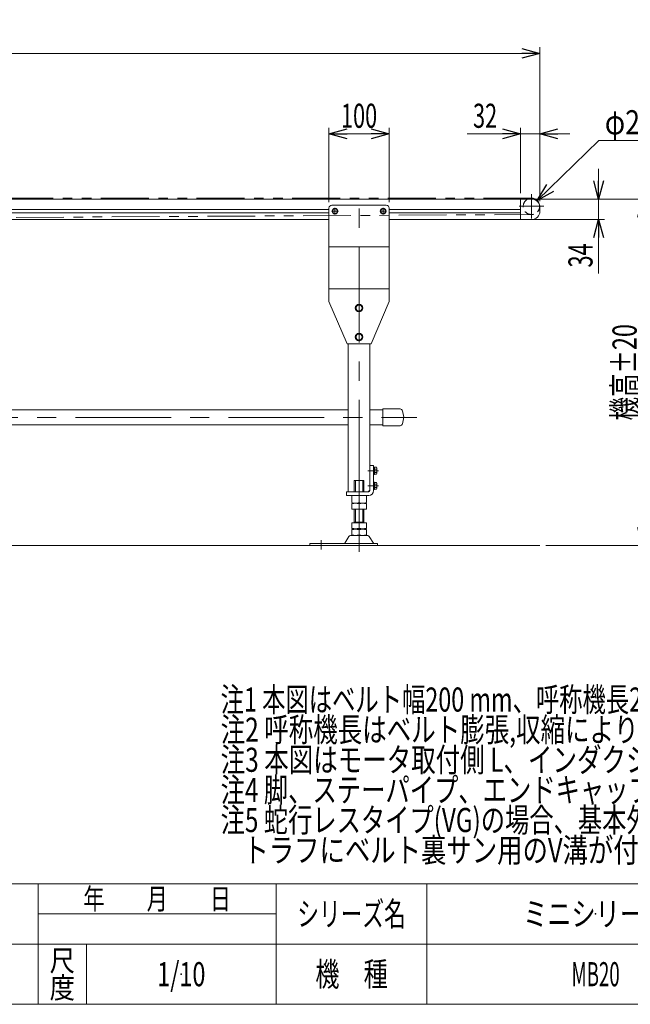
# Model space of a CAD drawing. Units: millimetres. Extents: x -1970 to 1970, y -1352 to 1351.
# Drawn here: x -376 to 638, y -1329 to 306 of the extents above; entities that cross this region are included whole.
import ezdxf
from ezdxf.enums import TextEntityAlignment as Align

# ---------------------------------------------------------------- set-up
doc = ezdxf.new("R2010")
doc.units = ezdxf.units.MM
doc.header["$LTSCALE"] = 2.5
doc.header["$PDSIZE"] = 1
for name, pattern in [('CENTERX2', [101.6, 63.5, -12.7, 12.7, -12.7]), ('DASHED2', [9.525, 6.35, -3.175]), ('PHANTOM', [63.5, 31.75, -6.35, 6.35, -6.35, 6.35, -6.35])]:
    doc.linetypes.add(name, pattern=pattern)
for name, color, linetype in [('2', 7, 'Continuous'), ('3', 7, 'Continuous'), ('ZUWAKU', 7, 'Continuous')]:
    doc.layers.add(name, color=color, linetype=linetype)
doc.styles.add('dcStyle0', font='ＭＳ Ｐゴシック')
doc.styles.add('dcStyle1', font='txt.shx', dxfattribs={"width": 1.2, "bigfont": 'bigfont'})
doc.dimstyles.new('dc_Diam06', dxfattribs={"dimtxt": 40, "dimasz": 30.000019, "dimexe": 10, "dimexo": 10, "dimgap": 10, "dimtad": 2, "dimtih": 1, "dimtoh": 1, "dimdec": 8, "dimdsep": 46, "dimtxsty": 'dcStyle0', "dimblk1": 'OPEN30', "dimblk2": 'OPEN30', "dimsah": 1, "dimcen": 0.09, "dimclrd": 2, "dimclre": 2, "dimclrt": 2, "dimadec": 0, "dimazin": 2, "dimtfac": 1, "dimtdec": 4, "dimtofl": 0, "dimtmove": 0, "dimatfit": 3, "dimfxl": 1, "dimarcsym": 1})
doc.dimstyles.new('dc_Rotated', dxfattribs={"dimtxt": 40, "dimasz": 30.000019, "dimexe": 10, "dimexo": 10, "dimgap": 10, "dimtad": 3, "dimdsep": 46, "dimtxsty": 'dcStyle0', "dimblk1": 'OPEN30', "dimblk2": 'OPEN30', "dimsah": 1, "dimcen": 0.09, "dimclrd": 2, "dimclre": 2, "dimclrt": 2, "dimadec": 0, "dimazin": 2, "dimtfac": 1, "dimtdec": 4, "dimtmove": 0, "dimatfit": 3, "dimfxl": 1, "dimarcsym": 1})

# ---------------------------------------------------------------- blocks, each defined once
blk = doc.blocks.new('_Open30')
at = {"color": 0, "linetype": 'ByBlock', "lineweight": -2}
for p, q in [((-1, 0.267949), (0, 0)), ((0, 0), (-1, -0.267949)), ((0, 0), (-1, 0))]:
    blk.add_line(p, q, dxfattribs=at)
blk = doc.blocks.new('*D6')
at = {"color": 2, "linetype": 'Continuous', "lineweight": 13}
for p, q in [((366.6, 116.3), (455.5, 116.3)), ((455.5, 18), (455.5, 126.3)), ((487.5, 116.3), (455.5, 116.3)), ((487.5, 4.5), (487.5, 126.3)), ((537.5, 116.3), (487.5, 116.3))]:
    blk.add_line(p, q, dxfattribs=at)
at = {"color": 2, "xscale": 30.00002807615286, "yscale": 29.99989368223643}
for p, rotation in [((455.5, 116.3), 360), ((487.5, 116.3), 180)]:
    blk.add_blockref('_Open30', p, dxfattribs=dict(at, rotation=rotation))
at = {"color": 2, "style": 'dcStyle0', "width": 0.6875}
blk.add_text('32', height=40, dxfattribs=at).set_placement((376.6, 126.3), (416.6, 126.3), align=Align.FIT)
blk = doc.blocks.new('*D8')
at = {"color": 2, "linetype": 'Continuous', "lineweight": 13}
for p, q in [((584.9, 58), (584.9, 8)), ((465.5, 8), (594.9, 8)), ((584.9, 8), (584.9, -26)), ((465.5, -26), (594.9, -26)), ((584.9, -115.6), (584.9, -26))]:
    blk.add_line(p, q, dxfattribs=at)
at = {"color": 2, "xscale": 30.00002807615286, "yscale": 29.99989368223643}
for p, rotation in [((584.9, 8), 270), ((584.9, -26), 90)]:
    blk.add_blockref('_Open30', p, dxfattribs=dict(at, rotation=rotation))
at = {"color": 2, "style": 'dcStyle0', "width": 0.6875}
blk.add_text('34', height=40, rotation=90, dxfattribs=at).set_placement((574.9, -105.6), (574.9, -65.6), align=Align.FIT)
blk = doc.blocks.new('*D9')
at = {"color": 2, "linetype": 'Continuous', "lineweight": 13}
for p, q in [((477.1, 8), (668, 8)), ((658, -567), (658, 8)), ((497.5, -567), (668, -567))]:
    blk.add_line(p, q, dxfattribs=at)
at = {"color": 2, "xscale": 30.00002807615286, "yscale": 29.99989368223643}
for p, rotation in [((658, 8), 90), ((658, -567), 270)]:
    blk.add_blockref('_Open30', p, dxfattribs=dict(at, rotation=rotation))
at = {"color": 4, "style": 'dcStyle0', "width": 0.6875}
blk.add_text('機高±20', height=40, rotation=90, dxfattribs=at).set_placement((648, -359.5), (648, -199.5), align=Align.FIT)
blk = doc.blocks.new('*D10')
at = {"color": 2, "linetype": 'Continuous', "lineweight": 13}
for p, q in [((-1512.5, -1.5), (-1512.5, 259.9)), ((-1512.5, 249.9), (487.5, 249.9)), ((487.5, 4.5), (487.5, 259.9))]:
    blk.add_line(p, q, dxfattribs=at)
at = {"color": 2, "xscale": 30.00002807615286, "yscale": 29.99989368223643}
for p, rotation in [((-1512.5, 249.9), 180), ((487.5, 249.9), 360)]:
    blk.add_blockref('_Open30', p, dxfattribs=dict(at, rotation=rotation))
at = {"color": 2, "style": 'dcStyle0', "width": 0.6875}
blk.add_text('呼称機長', height=40, dxfattribs=at).set_placement((-592.5, 259.9), (-432.5, 259.9), align=Align.FIT)
blk = doc.blocks.new('DC_GROUP_W_MB20HS_S_010_10_3')
at = {"color": 2, "style": 'dcStyle0'}
for s, width, p, p2 in [('注1 本図はベルト幅200 mm、呼称機長200 cmの場合です', 0.709095, (-42.2, -842.8), (957.8, -842.8)), ('注2 呼称機長はベルト膨張,収縮により若干の変動があります', 0.735904, (-42.2, -892.8), (1057.8, -892.8)), ('注3 本図はモータ取付側 L、インダクションモータ出力 60 Wの場合です', 0.755372, (-42.2, -942.8), (1257.8, -942.8)), ('注4 脚、ステーパイプ、エンドキャップはオプションです', 0.794177, (-42.2, -992.8), (997.8, -992.8)), ('注5 蛇行レスタイプ(VG)の場合、基本外観は変わりませんがテールローラ、ドライブプーリ、', 0.763156, (-42.2, -1042.8), (1637.8, -1042.8)), ('    トラフにベルト裏サン用のV溝が付きます', 0.774084, (-42.2, -1092.8), (777.8, -1092.8))]:
    blk.add_text(s, height=40, dxfattribs=dict(at, width=width)).set_placement(p, p2, align=Align.FIT)
blk = doc.blocks.new('*D16')
at = {"color": 2, "linetype": 'Continuous', "lineweight": 13}
for p, q in [((585.3, 105.5), (483.3, 5.5)), ((725.3, 105.5), (585.3, 105.5))]:
    blk.add_line(p, q, dxfattribs=at)
at = {"color": 2, "xscale": 30.00002807615286, "yscale": 29.99989368223643, "rotation": 224.4248129490577}
blk.add_blockref('_Open30', (483.3, 5.5), dxfattribs=at)
at = {"color": 2, "style": 'dcStyle0', "width": 0.763073}
blk.add_text('φ27.2', height=40, dxfattribs=at).set_placement((595.3, 115.5), (715.3, 115.5), align=Align.FIT)
blk = doc.blocks.new('*D29')
at = {"color": 2, "linetype": 'Continuous', "lineweight": 13}
for p, q in [((137.5, 3), (137.5, 126.3)), ((137.5, 116.3), (237.5, 116.3)), ((237.5, 3), (237.5, 126.3))]:
    blk.add_line(p, q, dxfattribs=at)
at = {"color": 2, "xscale": 30.00002807615286, "yscale": 29.99989368223643}
for p, rotation in [((137.5, 116.3), 180), ((237.5, 116.3), 360)]:
    blk.add_blockref('_Open30', p, dxfattribs=dict(at, rotation=rotation))
at = {"color": 2, "style": 'dcStyle0', "width": 0.6875}
blk.add_text('100', height=40, dxfattribs=at).set_placement((157.5, 126.3), (217.5, 126.3), align=Align.FIT)
blk = doc.blocks.new('DC_GROUP_W_MB20HS_S_010_10_23')
at = {"color": 7, "linetype": 'Continuous', "lineweight": 13}
for p, q in [((147.5, -7.4), (143.5, -9.7)), ((143.5, -9.7), (143.5, -14.4)), ((143.5, -14.4), (147.5, -16.7)), ((151.5, -9.7), (147.5, -7.4)), ((147.5, -16.7), (151.5, -14.4)), ((151.5, -14.4), (151.5, -9.7))]:
    blk.add_line(p, q, dxfattribs=at)
for radius in [4.6, 4]:
    blk.add_circle((147.5, -12), radius, dxfattribs=at)
blk = doc.blocks.new('DC_GROUP_W_MB20HS_S_010_10_24')
at = {"color": 7, "linetype": 'Continuous', "lineweight": 13}
for p, q in [((227.5, -7.4), (223.5, -9.7)), ((223.5, -9.7), (223.5, -14.4)), ((223.5, -14.4), (227.5, -16.7)), ((231.5, -9.7), (227.5, -7.4)), ((227.5, -16.7), (231.5, -14.4)), ((231.5, -14.4), (231.5, -9.7))]:
    blk.add_line(p, q, dxfattribs=at)
for radius in [4.6, 4]:
    blk.add_circle((227.5, -12), radius, dxfattribs=at)
blk = doc.blocks.new('DC_GROUP_W_MB20HS_S_010_10_39')
at = {"color": 7, "linetype": 'Continuous', "lineweight": 13}
for p, q in [((187.5, -167.3), (182.5, -170.2)), ((182.5, -170.2), (182.5, -175.9)), ((182.5, -175.9), (187.5, -178.8)), ((192.5, -170.2), (187.5, -167.3)), ((187.5, -178.8), (192.5, -175.9)), ((192.5, -175.9), (192.5, -170.2))]:
    blk.add_line(p, q, dxfattribs=at)
for radius in [6.25, 5]:
    blk.add_circle((187.5, -173), radius, dxfattribs=at)
blk = doc.blocks.new('DC_GROUP_W_MB20HS_S_010_10_40')
at = {"color": 7, "linetype": 'Continuous', "lineweight": 13}
for p, q in [((187.5, -215.3), (182.5, -218.2)), ((182.5, -218.2), (182.5, -223.9)), ((182.5, -223.9), (187.5, -226.8)), ((192.5, -218.2), (187.5, -215.3)), ((187.5, -226.8), (192.5, -223.9)), ((192.5, -223.9), (192.5, -218.2))]:
    blk.add_line(p, q, dxfattribs=at)
for radius in [6.25, 5]:
    blk.add_circle((187.5, -221), radius, dxfattribs=at)
blk = doc.blocks.new('DC_GROUP_W_MB20HS_S_010_10_47')
at = {"color": 7, "linetype": 'Continuous', "lineweight": 13}
for p, q in [((211.5, -436.8), (213.1, -436.8)), ((211.5, -449.3), (211.5, -436.8)), ((213.1, -449.3), (213.1, -436.8)), ((213.1, -437.3), (216.6, -437.3)), ((213.1, -440.2), (216.6, -440.2)), ((217.1, -447.4), (217.1, -438.7)), ((211.5, -449.3), (213.1, -449.3)), ((213.1, -445.9), (216.6, -445.9)), ((213.1, -448.8), (216.6, -448.8))]:
    blk.add_line(p, q, dxfattribs=at)
for centre, radius, start, end in [((214.8, -438.7), 2.32, 321.4811, 38.5189), ((208.6, -443), 8.51, 340.1808, 19.8192), ((214.8, -447.4), 2.32, 321.4811, 38.5189)]:
    blk.add_arc(centre, radius, start, end, dxfattribs=at)
blk = doc.blocks.new('DC_GROUP_W_MB20HS_S_010_10_48')
at = {"color": 7, "linetype": 'Continuous', "lineweight": 13}
for p, q in [((211.5, -461.8), (213.1, -461.8)), ((211.5, -474.3), (211.5, -461.8)), ((213.1, -474.3), (213.1, -461.8)), ((213.1, -462.3), (216.6, -462.3)), ((213.1, -465.2), (216.6, -465.2)), ((213.1, -470.9), (216.6, -470.9)), ((213.1, -473.8), (216.6, -473.8)), ((217.1, -472.4), (217.1, -463.7)), ((211.5, -474.3), (213.1, -474.3))]:
    blk.add_line(p, q, dxfattribs=at)
for centre, radius, start, end in [((214.8, -463.7), 2.32, 321.4811, 38.5189), ((208.6, -468), 8.51, 340.1808, 19.8192), ((214.8, -472.4), 2.32, 321.4811, 38.5189)]:
    blk.add_arc(centre, radius, start, end, dxfattribs=at)
blk = doc.blocks.new('DC_GROUP_W_MB20HS_S_010_10_69')
at = {"color": 7, "linetype": 'Continuous', "lineweight": 13}
for p, q in [((226.9, -340.3), (226.9, -368.3)), ((255.5, -340.3), (226.9, -340.3)), ((261.9, -354.3), (259.4, -343.5)), ((259.4, -365.2), (261.9, -354.3)), ((226.9, -368.3), (255.5, -368.3))]:
    blk.add_line(p, q, dxfattribs=at)
for centre, start, end in [((255.5, -344.3), 12.5288, 90), ((255.5, -364.3), 270, 347.4712)]:
    blk.add_arc(centre, 4, start, end, dxfattribs=at)
blk = doc.blocks.new('DC_GROUP_W_MB20HS_S_010_10_1')
at = {"layer": 'ZUWAKU', "color": 4, "linetype": 'Continuous', "lineweight": 13}
for p, q in [((1970, -1128.7), (-1970, -1128.7)), ((-345, -1328.7), (-345, -1128.7)), ((50, -1328.7), (50, -1128.7)), ((300, -1128.7), (300, -1328.7)), ((-345, -1178.7), (50, -1178.7)), ((-1970, -1228.7), (1970, -1228.7)), ((-265, -1228.7), (-265, -1328.7))]:
    blk.add_line(p, q, dxfattribs=at)
at = {"layer": 'ZUWAKU', "color": 7, "linetype": 'Continuous', "lineweight": 13}
blk.add_line((-1970, -1328.7), (1970, -1328.7), dxfattribs=at)
at = {"layer": 'ZUWAKU', "color": 2, "style": 'dcStyle1'}
for s, height, width, p, p2 in [('年\u3000\u3000月\u3000\u3000日', 35, 1.195122, (-270, -1171.2), (-25, -1171.2)), ('シリーズ名', 40, 1.086207, (85, -1198.7), (265, -1198.7)), ('尺', 35, 1.68, (-326, -1273.7), (-284, -1273.7)), ('機\u3000種', 40, 1.235294, (115, -1298.7), (235, -1298.7)), ('度', 35, 1.68, (-326, -1318.7), (-284, -1318.7))]:
    blk.add_text(s, height=height, dxfattribs=dict(at, width=width)).set_placement(p, p2, align=Align.FIT)
blk = doc.blocks.new('DC_GROUP_W_MB20HS_S_010_10_2')
at = {"layer": 'ZUWAKU', "color": 2, "linetype": 'Continuous'}
for p in [(580, -1178.7), (1475, -1178.7), (-107.5, -1278.7), (580, -1278.7), (1940, -1278.7)]:
    blk.add_point(p, dxfattribs=at)

msp = doc.modelspace()

# ---------------------------------------------------------------- linework, layer by layer
at = {"color": 3, "linetype": 'CENTERX2', "lineweight": 13}
for p, q in [((473.54164878, 16.3590487), (473.54164878, -24.4409513)), ((453.14164878, -4.0409513), (493.94164878, -4.0409513)), ((-1299.28900873, -354.3409513), (283.13852727, -354.3409513))]:
    msp.add_line(p, q, dxfattribs=at)
at = {"color": 140, "linetype": 'PHANTOM', "lineweight": 13}
for p, q in [((473.54164878, 9.5590487), (-1492.95835122, 9.4590487)), ((-1492.95835122, -28.5409513), (473.44990778, -17.64064187))]:
    msp.add_line(p, q, dxfattribs=at)
at = {"color": 7, "linetype": 'Continuous', "lineweight": 13}
for p, q in [((474.04164878, 7.9590487), (-1412.45835122, 7.9590487)), ((455.54164878, 7.9590487), (455.54164878, -26.0409513)), ((487.54164878, -12.5409513), (487.54164878, -5.5409513)), ((-1162.45835122, -26.0409513), (137.54164878, -26.0409513)), ((237.54164878, -26.0409513), (474.04164878, -26.0409513)), ((-1194.45835122, -341.6409513), (169.54164878, -341.6409513)), ((226.86144631, -341.6409513), (205.54164878, -341.6409513)), ((-1194.45835122, -367.0409513), (169.54164878, -367.0409513)), ((205.54164878, -367.0409513), (226.86144631, -367.0409513))]:
    msp.add_line(p, q, dxfattribs=at)
at = {"color": 140, "linetype": 'Continuous', "lineweight": 13}
for p, q in [((-1162.45835122, -9.2909513), (137.54164878, -9.2909513)), ((137.54164878, -14.7909513), (-1162.45835122, -14.7909513)), ((237.54164878, -9.2909513), (455.54164878, -9.2909513)), ((455.54164878, -14.7909513), (237.54164878, -14.7909513))]:
    msp.add_line(p, q, dxfattribs=at)
at = {"color": 3, "linetype": 'Continuous', "lineweight": 13}
msp.add_line((-1526.45835122, -567.0409513), (487.54164878, -567.0409513), dxfattribs=at)
at = {"color": 4, "linetype": 'DASHED2', "lineweight": 13}
msp.add_arc((473.54164878, -4.0409513), 13.6, 118.0724869358, 11.4768679885, dxfattribs=at)
at = {"color": 7, "linetype": 'Continuous', "lineweight": 13}
for centre, radius, start, end in [((473.54164878, -4.0409513), 13.6, 11.4768679885, 118.0724869358), ((474.04164878, -5.5409513), 13.5, 0, 90), ((474.04164878, -12.5409513), 13.5, 270, 0)]:
    msp.add_arc(centre, radius, start, end, dxfattribs=at)
at = {"layer": '2', "color": 3, "linetype": 'CENTERX2', "lineweight": 13}
for p, q in [((187.54164878, -484.0409513), (187.54164878, 20.58670504)), ((219.65619362, -443.0409513), (202.17839962, -443.0409513)), ((219.65619362, -468.0409513), (202.17839962, -468.0409513)), ((187.54164878, -577.71256708), (187.54164878, -495.96915453)), ((187.54164878, -497.0409513), (187.54164878, -495.96915453)), ((124.54164878, -558.14998104), (124.54164878, -573.76893737))]:
    msp.add_line(p, q, dxfattribs=at)
at = {"layer": '2', "color": 7, "linetype": 'Continuous', "lineweight": 13}
for p, q in [((169.54164878, -232.0409513), (169.54164878, -478.0409513)), ((205.54164878, -476.0409513), (205.54164878, -232.0409513)), ((211.54164878, -434.0409513), (205.54164878, -434.0409513)), ((211.54164878, -434.0409513), (211.54164878, -476.0409513)), ((179.54164878, -478.0409513), (179.54164878, -459.2409513)), ((195.54164878, -459.2409513), (179.54164878, -459.2409513)), ((181.54164878, -478.0409513), (181.54164878, -459.2409513)), ((193.54164878, -478.0409513), (193.54164878, -459.2409513)), ((195.54164878, -478.0409513), (195.54164878, -459.2409513)), ((166.54164878, -478.0409513), (166.54164878, -484.0409513)), ((203.54164878, -478.0409513), (166.54164878, -478.0409513)), ((166.54164878, -484.0409513), (203.54164878, -484.0409513)), ((175.54164878, -495.96915453), (175.54164878, -484.0409513)), ((187.54164878, -495.96915453), (187.54164878, -484.0409513)), ((199.54164878, -484.0409513), (199.54164878, -495.96915453)), ((202.54164878, -478.0409513), (205.54164878, -475.0409513)), ((175.54164878, -497.57684969), (175.54164878, -506.50505292)), ((181.14164878, -497.0409513), (193.94164878, -497.0409513)), ((199.54164878, -497.57684969), (199.54164878, -506.50505292)), ((179.54164878, -507.0409513), (179.54164878, -529.2409513)), ((181.54164878, -507.0409513), (181.54164878, -528.2409513)), ((181.54164878, -507.0409513), (193.54164878, -507.0409513)), ((193.54164878, -528.2409513), (193.54164878, -507.0409513)), ((195.54164878, -529.2409513), (195.54164878, -507.0409513)), ((175.54164878, -529.2409513), (175.54164878, -538.70505292)), ((175.54164878, -529.2409513), (199.54164878, -529.2409513)), ((195.54164878, -528.2409513), (179.54164878, -528.2409513)), ((179.54164878, -539.2409513), (179.54164878, -540.2409513)), ((181.54164878, -539.2409513), (193.54164878, -539.2409513)), ((195.54164878, -539.2409513), (195.54164878, -540.2409513)), ((199.54164878, -529.2409513), (199.54164878, -538.70505292)), ((163.83061664, -563.34248174), (170.67474519, -552.03635999)), ((173.27016519, -550.5409513), (201.81313236, -550.5409513)), ((175.54164878, -540.77684969), (175.54164878, -549.70505292)), ((193.54164878, -540.2409513), (181.54164878, -540.2409513)), ((181.54164878, -550.2409513), (193.54164878, -550.2409513)), ((199.54164878, -540.77684969), (199.54164878, -549.70505292)), ((204.40855237, -552.03635999), (211.25268091, -563.34248174)), ((105.54164878, -563.8409513), (105.54164878, -567.0409513)), ((218.04164878, -563.8409513), (105.54164878, -563.8409513)), ((105.54164878, -567.0409513), (218.04164878, -567.0409513)), ((218.04164878, -567.0409513), (218.04164878, -563.8409513))]:
    msp.add_line(p, q, dxfattribs=at)
for centre, radius, start, end in [((203.54164878, -476.0409513), 8, 270, 0), ((203.54164878, -476.0409513), 2, 270, 0), ((181.54164878, -479.71082428), 17.33012702, 249.7438419996, 290.2561580004), ((181.54164878, -530.89735776), 33.85640646, 79.792181278, 100.207818722), ((181.54164878, -473.18454484), 33.85640646, 259.792181278, 280.207818722), ((193.54164878, -479.71082428), 17.33012702, 249.7438419996, 290.2561580004), ((193.54164878, -530.89735776), 33.85640646, 79.792181278, 100.207818722), ((193.54164878, -473.18454484), 33.85640646, 259.792181278, 280.207818722), ((181.54164878, -505.38454484), 33.85640646, 259.792181278, 280.207818722), ((193.54164878, -505.38454484), 33.85640646, 259.792181278, 280.207818722), ((173.27016519, -553.5409513), 3, 90, 149.8986954344), ((181.54164878, -574.09735776), 33.85640646, 79.792181278, 100.207818722), ((181.54164878, -516.38454484), 33.85640646, 259.792181278, 280.207818722), ((193.54164878, -574.09735776), 33.85640646, 79.792181278, 100.207818722), ((193.54164878, -516.38454484), 33.85640646, 259.792181278, 280.207818722), ((201.81313236, -553.5409513), 3, 30.1013045656, 90), ((162.96547664, -562.8409513), 1, 270, 329.8986954344), ((212.11782092, -562.8409513), 1, 210.1013045656, 270)]:
    msp.add_arc(centre, radius, start, end, dxfattribs=at)
at = {"layer": '3', "color": 7, "linetype": 'Continuous', "lineweight": 13}
for p, q in [((137.54164878, -7.0409513), (137.54164878, -162.0409513)), ((232.54164878, -2.0409513), (142.54164878, -2.0409513)), ((237.54164878, -7.0409513), (237.54164878, -162.0409513)), ((237.54164878, -71.15998892), (137.54164878, -71.15998892)), ((237.54164878, -141.15998892), (137.54164878, -141.15998892)), ((167.54164878, -232.0409513), (137.54164878, -162.0409513)), ((207.54164878, -232.0409513), (237.54164878, -162.0409513)), ((167.54164878, -232.0409513), (207.54164878, -232.0409513))]:
    msp.add_line(p, q, dxfattribs=at)
at = {"layer": '3', "color": 3, "linetype": 'CENTERX2', "lineweight": 13}
for p, q in [((153.08421136, -12.0409513), (141.99908619, -12.0409513)), ((147.54164878, -17.58351389), (147.54164878, -6.49838872)), ((233.08421136, -12.0409513), (221.99908619, -12.0409513)), ((227.54164878, -17.58351389), (227.54164878, -6.49838872))]:
    msp.add_line(p, q, dxfattribs=at)
at = {"layer": '3', "color": 7, "linetype": 'Continuous', "lineweight": 13}
for centre, start, end in [((142.54164878, -7.0409513), 90, 180), ((232.54164878, -7.0409513), 0, 90)]:
    msp.add_arc(centre, 5, start, end, dxfattribs=at)

# ---------------------------------------------------------------- block references
at = {"linetype": 'Continuous'}
for name in ['DC_GROUP_W_MB20HS_S_010_10_23', 'DC_GROUP_W_MB20HS_S_010_10_24', 'DC_GROUP_W_MB20HS_S_010_10_39', 'DC_GROUP_W_MB20HS_S_010_10_40', 'DC_GROUP_W_MB20HS_S_010_10_69', 'DC_GROUP_W_MB20HS_S_010_10_47', 'DC_GROUP_W_MB20HS_S_010_10_48', 'DC_GROUP_W_MB20HS_S_010_10_3']:
    msp.add_blockref(name, (0, 0), dxfattribs=at)
at = {"layer": 'ZUWAKU', "linetype": 'Continuous'}
for name in ['DC_GROUP_W_MB20HS_S_010_10_1', 'DC_GROUP_W_MB20HS_S_010_10_2']:
    msp.add_blockref(name, (0, 0), dxfattribs=at)

# ---------------------------------------------------------------- texts
at = {"color": 2, "style": 'dcStyle1'}
for s, width, p, p2 in [('ミニシリーズ', 1.2, (460, -1198.7192334), (700, -1198.7192334)), ('1/10', 0.531646, (-147.5, -1298.7192334), (-67.5, -1298.7192334)), ('MB20', 0.512195, (540, -1298.7192334), (620, -1298.7192334))]:
    msp.add_text(s, height=40, dxfattribs=dict(at, width=width)).set_placement(p, p2, align=Align.FIT)

# ---------------------------------------------------------------- dimensions: what is measured, and where the dimension line sits
at = {"linetype": 'Continuous', "lineweight": 13}
dim = msp.add_linear_dim(base=(487.54164878, 249.93447917), p1=(-1512.45835122, -11.5409513), p2=(487.54164878, -5.5409513), text='呼称機長', dimstyle='dc_Rotated', override={"dimtxt": 40, "dimasz": 30.000019, "dimexe": 10, "dimexo": 10, "dimgap": 10, "dimtad": 3, "dimtih": 0, "dimtoh": 0, "dimdec": 2, "dimlfac": 1, "dimzin": 8, "dimtxsty": 'dcStyle0', "dimblk1": 'Open30', "dimblk2": 'Open30', "dimsah": 1, "dimclrd": 2, "dimclre": 2, "dimclrt": 2, "dimazin": 2, "dimtofl": 1, "dimtolj": 0, "dimtzin": 8, "dimarcsym": 1}, dxfattribs=at)
dim.commit()
dim.dimension.update_dxf_attribs({"geometry": '*D10', "text_midpoint": (-512.45835122, 249.93447917), "dimtype": 160})
for base, p1, p2, override, picture, middle in [((237.5416487781, 116.2813954618), (137.5416487781, -7.040951301), (237.5416487781, -7.040951301), {"dimtxt": 40, "dimasz": 30.000019, "dimexe": 10, "dimexo": 10, "dimgap": 10, "dimtad": 3, "dimtih": 0, "dimtoh": 0, "dimdec": 8, "dimlfac": 1, "dimzin": 8, "dimtxsty": 'dcStyle0', "dimblk1": 'Open30', "dimblk2": 'Open30', "dimsah": 1, "dimclrd": 2, "dimclre": 2, "dimclrt": 2, "dimazin": 2, "dimtofl": 1, "dimtolj": 0, "dimtzin": 8, "dimarcsym": 1}, '*D29', (187.5416487781, 116.2813954618)), ((455.54164878, 116.28139546), (487.54164878, -5.5409513), (455.54164878, 7.9590487), {"dimtxt": 40, "dimasz": 30.000019, "dimexe": 10, "dimexo": 10, "dimgap": 10, "dimtad": 3, "dimtih": 0, "dimtoh": 0, "dimdec": 2, "dimlfac": 1, "dimzin": 8, "dimtxsty": 'dcStyle0', "dimblk1": 'Open30', "dimblk2": 'Open30', "dimsah": 1, "dimclrd": 2, "dimclre": 2, "dimclrt": 2, "dimazin": 2, "dimtofl": 1, "dimtolj": 0, "dimtzin": 8, "dimarcsym": 1}, '*D6', (396.56384878, 116.28139546))]:
    dim = msp.add_linear_dim(base=base, p1=p1, p2=p2, dimstyle='dc_Rotated', override=override, dxfattribs=at)
    dim.commit()
    dim.dimension.update_dxf_attribs({"geometry": picture, "text_midpoint": middle, "dimtype": 160})
dim = msp.add_diameter_dim_2p(p1=(463.82894207, -13.56057988), p2=(483.25435549, 5.47867728), text='φ27.2', dimstyle='dc_Diam06', override={"dimtxt": 40, "dimasz": 30.000019, "dimexe": 10, "dimexo": 10, "dimgap": 10, "dimtad": 2, "dimdec": 8, "dimlfac": 1, "dimzin": 8, "dimtxsty": 'dcStyle0', "dimblk1": 'Open30', "dimblk2": 'Open30', "dimsah": 1, "dimclrd": 2, "dimclre": 2, "dimclrt": 2, "dimazin": 2, "dimtolj": 0, "dimtzin": 8, "dimarcsym": 1}, dxfattribs=at)
dim.commit()
dim.dimension.update_dxf_attribs({"geometry": '*D16', "text_midpoint": (655.28667285, 105.48270228), "dimtype": 163})
dim = msp.add_linear_dim(base=(584.86582627, -26.0409513), p1=(455.54164878, 7.9590487), p2=(455.54164878, -26.0409513), angle=90, dimstyle='dc_Rotated', override={"dimtxt": 40, "dimasz": 30.000019, "dimexe": 10, "dimexo": 10, "dimgap": 10, "dimtad": 3, "dimtih": 0, "dimtoh": 0, "dimdec": 2, "dimlfac": 1, "dimzin": 8, "dimtxsty": 'dcStyle0', "dimblk1": 'Open30', "dimblk2": 'Open30', "dimsah": 1, "dimclrd": 2, "dimclre": 2, "dimclrt": 2, "dimazin": 2, "dimtofl": 1, "dimtolj": 0, "dimtzin": 8, "dimarcsym": 1}, dxfattribs=at)
dim.commit()
dim.dimension.update_dxf_attribs({"geometry": '*D8', "text_midpoint": (584.86582627, -85.56712963), "dimtype": 160})
dim = msp.add_linear_dim(base=(658.03594978, 7.9590487), p1=(487.54164878, -567.0409513), p2=(467.14164878, 7.9590487), angle=90, text='機高±20', dimstyle='dc_Rotated', override={"dimtxt": 40, "dimasz": 30.000019, "dimexe": 10, "dimexo": 10, "dimgap": 10, "dimtad": 3, "dimtih": 0, "dimtoh": 0, "dimdec": 2, "dimlfac": 1, "dimzin": 8, "dimtxsty": 'dcStyle0', "dimblk1": 'Open30', "dimblk2": 'Open30', "dimsah": 1, "dimclrd": 2, "dimclre": 2, "dimclrt": 4, "dimazin": 2, "dimtofl": 1, "dimtolj": 0, "dimtzin": 8, "dimarcsym": 1}, dxfattribs=at)
dim.commit()
dim.dimension.update_dxf_attribs({"geometry": '*D9', "text_midpoint": (658.03594978, -279.5409513), "dimtype": 160})

doc.saveas('drawing.dxf')
